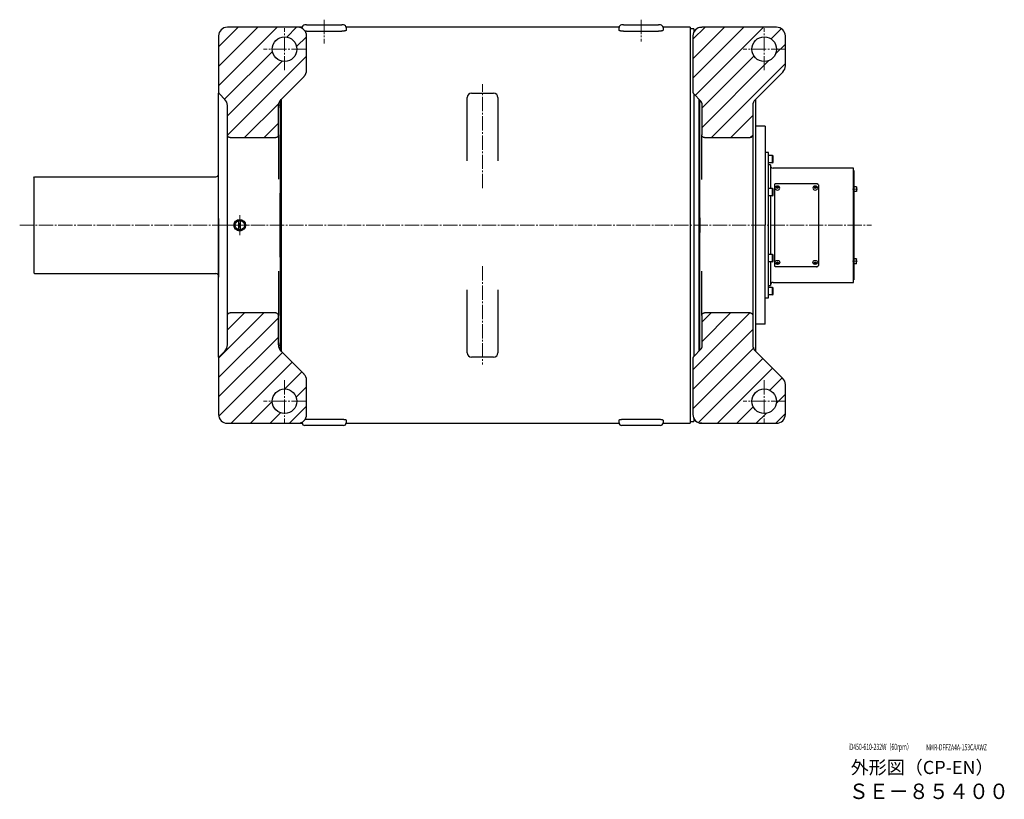
# Model space of a CAD drawing. Extents: x -21057 to -18980, y 90894 to 92174.
# Drawn here: x -19428 to -18980, y 90894 to 91249 of the extents above; entities that cross this region are included whole.
import ezdxf

# ---------------------------------------------------------------- set-up
doc = ezdxf.new("R2010")
doc.units = 0
doc.header["$MEASUREMENT"] = 0
doc.linetypes.add('CENTER', pattern=[17.5, 13, -1.5, 1.5, -1.5])
doc.linetypes.add('CENTER2', pattern=[28.575, 19.05, -3.175, 3.175, -3.175])
doc.layers.get('0').update_dxf_attribs({"linetype": 'CONTINUOUS', "lineweight": 30})
for name, color, linetype, lineweight in [('センター線', 7, 'CENTER', 15), ('中心線', 7, 'CENTER2', 15), ('実線', 7, 'CONTINUOUS', 30), ('文字', 7, 'CONTINUOUS', 15), ('細線', 7, 'CONTINUOUS', 15), ('ｷｬｯﾌﾟﾎﾞﾙﾄ', 7, 'CONTINUOUS', 30)]:
    doc.layers.add(name, color=color, linetype=linetype, lineweight=lineweight)
doc.styles.add('まこ', font='simplex.shx', dxfattribs={"bigfont": 'bigfont.shx'})

# ---------------------------------------------------------------- blocks, each defined once
blk = doc.blocks.new('SW_CENTERMARKSYMBOL_7')
at = {"color": 0, "linetype": 'Continuous', "lineweight": 0}
for p, q in [((0, 5), (0, 11.25)), ((-5, 0), (-11.25, 0)), ((0, 0), (-2.5, 0)), ((0, 0), (0, 2.5)), ((0, 0), (0, -2.5)), ((0, 0), (2.5, 0)), ((5, 0), (11.25, 0)), ((0, -5), (0, -11.25))]:
    blk.add_line(p, q, dxfattribs=at)

msp = doc.modelspace()

# ---------------------------------------------------------------- hatches: boundary and pattern name
at = {"layer": '細線', "ltscale": 0.1}
h = msp.add_hatch(dxfattribs=at)
h.set_pattern_fill('ANSI31', color=256, scale=50, style=0)
edge = h.paths.add_edge_path()
edge.add_arc((-19306.42, 91209.52), 4, 135, 180, ccw=False)
edge.add_line((-19309.24, 91212.34), (-19298.79, 91222.8))
edge.add_arc((-19301.62, 91225.63), 4, 315, 360)
edge.add_line((-19297.62, 91225.63), (-19297.62, 91241.17))
edge.add_arc((-19301.62, 91241.17), 4, 0, 89.9374)
edge.add_line((-19301.61, 91245.17), (-19309.22, 91245.17))
edge.add_line((-19309.22, 91245.17), (-19333.62, 91245.17))
edge.add_arc((-19333.62, 91241.17), 4, 90, 180)
edge.add_line((-19337.62, 91241.17), (-19337.62, 91215.67))
edge.add_arc((-19336.42, 91215.67), 1.2, 180, 225)
edge.add_line((-19337.26, 91214.82), (-19334.79, 91212.34))
edge.add_arc((-19337.62, 91209.52), 4, 0, 45, ccw=False)
edge.add_line((-19333.62, 91209.52), (-19333.62, 91196.27))
edge.add_spline(control_points=[(-19332.42, 91195.01), (-19332.58, 91195.01), (-19332.74, 91195.04), (-19332.96, 91195.14), (-19333.03, 91195.18), (-19333.16, 91195.28), (-19333.22, 91195.33), (-19333.33, 91195.45), (-19333.38, 91195.52), (-19333.46, 91195.65), (-19333.5, 91195.73), (-19333.56, 91195.87), (-19333.58, 91195.95), (-19333.61, 91196.11), (-19333.62, 91196.19), (-19333.62, 91196.27)], knot_values=[0.000028, 0.000028, 0.000028, 0.000028, 0.25, 0.25, 0.375, 0.375, 0.5, 0.5, 0.625, 0.625, 0.75, 0.75, 0.875, 0.875, 0.999893, 0.999893, 0.999893, 0.999893], degree=3, periodic=0)
edge.add_line((-19332.42, 91195.01), (-19311.62, 91195.01))
edge.add_spline(control_points=[(-19310.42, 91196.27), (-19310.42, 91196.19), (-19310.42, 91196.11), (-19310.45, 91195.95), (-19310.48, 91195.87), (-19310.54, 91195.72), (-19310.57, 91195.65), (-19310.66, 91195.52), (-19310.71, 91195.45), (-19310.81, 91195.33), (-19310.87, 91195.28), (-19311, 91195.18), (-19311.07, 91195.14), (-19311.22, 91195.08), (-19311.3, 91195.05), (-19311.46, 91195.01), (-19311.54, 91195.01), (-19311.62, 91195.01)], knot_values=[0.000024, 0.000024, 0.000024, 0.000024, 0.125, 0.125, 0.25, 0.25, 0.375, 0.375, 0.5, 0.5, 0.625, 0.625, 0.75, 0.75, 0.875, 0.875, 1, 1, 1, 1], degree=3, periodic=0)
edge.add_line((-19310.42, 91196.27), (-19310.42, 91209.52))
edge = h.paths.add_edge_path()
edge.add_line((-19298.79, 91087.54), (-19309.24, 91098))
edge.add_arc((-19306.42, 91100.83), 4, 180, 225, ccw=False)
edge.add_line((-19310.42, 91100.83), (-19310.42, 91114.07))
edge.add_spline(control_points=[(-19311.62, 91115.34), (-19311.54, 91115.34), (-19311.46, 91115.33), (-19311.3, 91115.3), (-19311.22, 91115.27), (-19311, 91115.17), (-19310.87, 91115.07), (-19310.65, 91114.84), (-19310.56, 91114.7), (-19310.48, 91114.47), (-19310.45, 91114.39), (-19310.42, 91114.24), (-19310.42, 91114.15), (-19310.42, 91114.07)], knot_values=[0, 0, 0, 0, 0.125, 0.125, 0.25, 0.25, 0.5, 0.5, 0.75, 0.75, 0.875, 0.875, 0.999943, 0.999943, 0.999943, 0.999943], degree=3, periodic=0)
edge.add_line((-19311.62, 91115.34), (-19332.42, 91115.34))
edge.add_spline(control_points=[(-19332.42, 91115.34), (-19332.5, 91115.34), (-19332.58, 91115.33), (-19332.73, 91115.3), (-19332.81, 91115.27), (-19332.96, 91115.2), (-19333.03, 91115.16), (-19333.16, 91115.07), (-19333.22, 91115.01), (-19333.33, 91114.9), (-19333.38, 91114.83), (-19333.46, 91114.69), (-19333.5, 91114.62), (-19333.58, 91114.4), (-19333.62, 91114.24), (-19333.62, 91114.07)], knot_values=[0, 0, 0, 0, 0.125, 0.125, 0.25, 0.25, 0.375, 0.375, 0.5, 0.5, 0.625, 0.625, 0.75, 0.75, 1, 1, 1, 1], degree=3, periodic=0)
edge.add_line((-19333.62, 91114.07), (-19333.62, 91100.83))
edge.add_arc((-19337.62, 91100.83), 4, -45, 0, ccw=False)
edge.add_line((-19334.79, 91098), (-19337.26, 91095.52))
edge.add_arc((-19336.42, 91094.68), 1.2, 135, 180)
edge.add_line((-19337.62, 91094.68), (-19337.62, 91069.17))
edge.add_arc((-19333.62, 91069.17), 4, 180, 270)
edge.add_line((-19333.62, 91065.17), (-19309.22, 91065.17))
edge.add_line((-19309.22, 91065.17), (-19301.61, 91065.17))
edge.add_arc((-19301.62, 91069.17), 4, 270.0626, 360)
edge.add_line((-19297.62, 91069.17), (-19297.62, 91084.72))
edge.add_arc((-19301.62, 91084.72), 4, 360, 405)
h.paths.add_polyline_path([(-19313.22, 91235.17, -1), (-19302.02, 91235.17, -1)], flags=16)
h.paths.add_polyline_path([(-19313.22, 91075.17, -1), (-19302.02, 91075.17, -1)], flags=16)
h = msp.add_hatch(dxfattribs=at)
h.set_pattern_fill('ANSI31', color=256, scale=50, style=0)
edge = h.paths.add_edge_path()
edge.add_line((-19093.64, 91212.34), (-19081.19, 91224.8))
edge.add_arc((-19084.02, 91227.63), 4, 315, 360)
edge.add_line((-19080.02, 91227.63), (-19080.02, 91241.17))
edge.add_arc((-19084.02, 91241.17), 4, 0, 90)
edge.add_line((-19084.02, 91245.17), (-19118.02, 91245.17))
edge.add_arc((-19118.02, 91241.17), 4, 90, 180)
edge.add_line((-19122.02, 91241.17), (-19122.02, 91215.67))
edge.add_arc((-19120.82, 91215.67), 1.2, 180, 224.9999)
edge.add_line((-19121.66, 91214.82), (-19118.37, 91211.52))
edge.add_arc((-19119.22, 91210.68), 1.2, 0, 45, ccw=False)
edge.add_line((-19118.02, 91210.68), (-19118.02, 91196.27))
edge.add_spline(control_points=[(-19116.82, 91195.01), (-19116.9, 91195.01), (-19116.98, 91195.01), (-19117.13, 91195.05), (-19117.21, 91195.08), (-19117.36, 91195.14), (-19117.43, 91195.18), (-19117.56, 91195.28), (-19117.62, 91195.33), (-19117.73, 91195.45), (-19117.78, 91195.52), (-19117.86, 91195.65), (-19117.9, 91195.72), (-19117.96, 91195.87), (-19117.98, 91195.95), (-19118.01, 91196.11), (-19118.02, 91196.19), (-19118.02, 91196.27)], knot_values=[0, 0, 0, 0, 0.125, 0.125, 0.25, 0.25, 0.375, 0.375, 0.5, 0.5, 0.625, 0.625, 0.75, 0.75, 0.875, 0.875, 0.99993, 0.99993, 0.99993, 0.99993], degree=3, periodic=0)
edge.add_line((-19116.82, 91195.01), (-19096.02, 91195.01))
edge.add_spline(control_points=[(-19094.82, 91196.27), (-19094.82, 91196.11), (-19094.85, 91195.95), (-19094.94, 91195.72), (-19094.97, 91195.65), (-19095.06, 91195.51), (-19095.11, 91195.45), (-19095.22, 91195.33), (-19095.28, 91195.28), (-19095.41, 91195.18), (-19095.48, 91195.14), (-19095.62, 91195.08), (-19095.7, 91195.05), (-19095.86, 91195.01), (-19095.94, 91195.01), (-19096.02, 91195.01)], knot_values=[0, 0, 0, 0, 0.25, 0.25, 0.375, 0.375, 0.5, 0.5, 0.625, 0.625, 0.75, 0.75, 0.875, 0.875, 0.99998, 0.99998, 0.99998, 0.99998], degree=3, periodic=0)
edge.add_line((-19094.82, 91196.27), (-19094.82, 91209.52))
edge.add_arc((-19090.82, 91209.52), 4, 135, 180, ccw=False)
edge = h.paths.add_edge_path()
edge.add_line((-19081.19, 91085.54), (-19093.64, 91098))
edge.add_arc((-19090.82, 91100.83), 4, 180, 225, ccw=False)
edge.add_line((-19094.82, 91100.83), (-19094.82, 91114.07))
edge.add_spline(control_points=[(-19096.02, 91115.34), (-19095.86, 91115.34), (-19095.69, 91115.3), (-19095.47, 91115.2), (-19095.4, 91115.16), (-19095.27, 91115.07), (-19095.21, 91115.01), (-19095.11, 91114.89), (-19095.06, 91114.83), (-19094.97, 91114.69), (-19094.93, 91114.62), (-19094.88, 91114.47), (-19094.85, 91114.39), (-19094.82, 91114.23), (-19094.82, 91114.15), (-19094.82, 91114.07)], knot_values=[0.000011, 0.000011, 0.000011, 0.000011, 0.25, 0.25, 0.375, 0.375, 0.5, 0.5, 0.625, 0.625, 0.75, 0.75, 0.875, 0.875, 0.999972, 0.999972, 0.999972, 0.999972], degree=3, periodic=0)
edge.add_line((-19096.02, 91115.34), (-19116.82, 91115.34))
edge.add_spline(control_points=[(-19116.82, 91115.34), (-19116.9, 91115.34), (-19116.98, 91115.33), (-19117.13, 91115.3), (-19117.21, 91115.27), (-19117.36, 91115.2), (-19117.43, 91115.16), (-19117.56, 91115.07), (-19117.62, 91115.01), (-19117.73, 91114.89), (-19117.78, 91114.83), (-19117.86, 91114.69), (-19117.9, 91114.62), (-19117.96, 91114.47), (-19117.98, 91114.39), (-19118.01, 91114.23), (-19118.02, 91114.15), (-19118.02, 91114.07)], knot_values=[0, 0, 0, 0, 0.125, 0.125, 0.25, 0.25, 0.375, 0.375, 0.5, 0.5, 0.625, 0.625, 0.75, 0.75, 0.875, 0.875, 1, 1, 1, 1], degree=3, periodic=0)
edge.add_line((-19118.02, 91114.07), (-19118.02, 91099.67))
edge.add_arc((-19119.22, 91099.67), 1.2, -45, 0, ccw=False)
edge.add_line((-19118.37, 91098.82), (-19121.66, 91095.52))
edge.add_arc((-19120.82, 91094.68), 1.2, 135.0001, 180)
edge.add_line((-19122.02, 91094.68), (-19122.02, 91069.17))
edge.add_arc((-19118.02, 91069.17), 4, 180, 270)
edge.add_line((-19118.02, 91065.17), (-19084.02, 91065.17))
edge.add_arc((-19084.02, 91069.17), 4, 270, 360)
edge.add_line((-19080.02, 91069.17), (-19080.02, 91082.72))
edge.add_arc((-19084.02, 91082.72), 4, 0, 45)
h.paths.add_polyline_path([(-19095.22, 91235.17, -1), (-19084.02, 91235.17, -1)], flags=16)
h.paths.add_polyline_path([(-19095.22, 91075.17, -1), (-19084.02, 91075.17, -1)], flags=16)

# ---------------------------------------------------------------- linework, layer by layer
at = {"layer": 'センター線', "ltscale": 0.5}
for p, q in [((-19289.62, 91248.57), (-19289.62, 91237.7)), ((-19145.62, 91248.57), (-19145.62, 91238.66)), ((-19307.62, 91225.57), (-19307.62, 91244.77)), ((-19089.62, 91225.57), (-19089.62, 91244.77)), ((-19298.02, 91235.17), (-19317.22, 91235.17)), ((-19080.02, 91235.17), (-19099.22, 91235.17)), ((-19217.62, 91171.97), (-19217.62, 91219.2)), ((-19428.01, 91155.17), (-19040.86, 91155.17)), ((-19217.62, 91136.51), (-19217.62, 91091.91)), ((-19307.62, 91084.77), (-19307.62, 91065.57)), ((-19089.62, 91084.77), (-19089.62, 91065.57)), ((-19298.02, 91075.17), (-19317.22, 91075.17)), ((-19080.02, 91075.17), (-19099.22, 91075.17))]:
    msp.add_line(p, q, dxfattribs=at)
at = {"layer": '中心線', "ltscale": 25}
for p, q in [((-19047.22, 91171.58), (-19049.44, 91171.58)), ((-19047.22, 91138.77), (-19049.44, 91138.77))]:
    msp.add_line(p, q, dxfattribs=at)
at = {"layer": '実線', "linetype": 'Continuous', "lineweight": 30}
for p, q in [((-19301.62, 91245.17), (-19333.62, 91245.17)), ((-19084.02, 91245.17), (-19118.02, 91245.17)), ((-19337.62, 91241.17), (-19337.62, 91215.67)), ((-19297.62, 91225.63), (-19297.62, 91241.17)), ((-19122.02, 91241.17), (-19122.02, 91215.67)), ((-19080.02, 91227.63), (-19080.02, 91241.17)), ((-19298.79, 91222.8), (-19309.24, 91212.34)), ((-19081.19, 91224.8), (-19093.64, 91212.34)), ((-19337.62, 91095.17), (-19337.62, 91215.17)), ((-19337.51, 91215.17), (-19337.62, 91215.17)), ((-19334.79, 91212.34), (-19337.26, 91214.82)), ((-19309.62, 91211.92), (-19309.62, 91209.93)), ((-19118.37, 91211.52), (-19121.66, 91214.82)), ((-19119.22, 91169.65), (-19119.22, 91212.37)), ((-19119.02, 91212.17), (-19119.02, 91169.7)), ((-19093.62, 91212.37), (-19093.62, 91097.97)), ((-19333.62, 91196.27), (-19333.62, 91209.52)), ((-19310.42, 91196.27), (-19310.42, 91209.52)), ((-19309.62, 91208.57), (-19309.62, 91169.73)), ((-19118.02, 91210.68), (-19118.02, 91196.27)), ((-19094.82, 91209.52), (-19094.82, 91196.27)), ((-19333.62, 91193.17), (-19333.62, 91196.27)), ((-19332.42, 91195.01), (-19311.62, 91195.01)), ((-19310.42, 91196.27), (-19310.42, 91193.17)), ((-19118.02, 91193.17), (-19118.02, 91196.27)), ((-19116.82, 91195.01), (-19096.02, 91195.01)), ((-19094.82, 91196.27), (-19094.82, 91193.17)), ((-19333.62, 91117.17), (-19333.62, 91193.17)), ((-19310.42, 91193.17), (-19310.42, 91176.05)), ((-19118.02, 91176.05), (-19118.02, 91193.17)), ((-19094.82, 91193.17), (-19094.82, 91117.17)), ((-19310.42, 91176.05), (-19310.42, 91176.04)), ((-19118.02, 91176.01), (-19118.02, 91176.05)), ((-19327.62, 91153.07), (-19327.62, 91157.28)), ((-19309.62, 91140.62), (-19309.62, 91101.77)), ((-19119.22, 91097.97), (-19119.22, 91140.7)), ((-19119.02, 91140.64), (-19119.02, 91098.17)), ((-19310.42, 91134.33), (-19310.42, 91134.3)), ((-19310.42, 91134.3), (-19310.42, 91117.17)), ((-19118.02, 91134.3), (-19118.02, 91134.33)), ((-19118.02, 91117.17), (-19118.02, 91134.3)), ((-19333.62, 91114.07), (-19333.62, 91117.17)), ((-19333.62, 91100.83), (-19333.62, 91114.07)), ((-19311.62, 91115.34), (-19332.42, 91115.34)), ((-19310.42, 91117.17), (-19310.42, 91114.07)), ((-19310.42, 91100.83), (-19310.42, 91114.07)), ((-19118.02, 91114.07), (-19118.02, 91117.17)), ((-19118.02, 91114.07), (-19118.02, 91099.67)), ((-19096.02, 91115.34), (-19116.82, 91115.34)), ((-19094.82, 91117.17), (-19094.82, 91114.07)), ((-19094.82, 91114.07), (-19094.82, 91100.83)), ((-19309.62, 91100.41), (-19309.62, 91098.43)), ((-19337.26, 91095.52), (-19334.79, 91098)), ((-19309.24, 91098), (-19298.79, 91087.54)), ((-19121.66, 91095.52), (-19118.37, 91098.82)), ((-19093.64, 91098), (-19081.19, 91085.54)), ((-19337.62, 91095.17), (-19337.51, 91095.17)), ((-19337.62, 91094.68), (-19337.62, 91069.17)), ((-19122.02, 91094.68), (-19122.02, 91069.17)), ((-19297.62, 91069.17), (-19297.62, 91084.72)), ((-19080.02, 91069.17), (-19080.02, 91082.72)), ((-19333.62, 91065.17), (-19301.62, 91065.17)), ((-19118.02, 91065.17), (-19084.02, 91065.17))]:
    msp.add_line(p, q, dxfattribs=at)
at = {"layer": '実線', "ltscale": 0.1}
for p, q in [((-19299.62, 91245.17), (-19309.22, 91245.17)), ((-19299.62, 91244.64), (-19299.62, 91244.97)), ((-19297.62, 91246.17), (-19298.42, 91246.17)), ((-19297.62, 91246.17), (-19281.62, 91246.17)), ((-19297.62, 91243.35), (-19281.62, 91243.35)), ((-19280.82, 91246.17), (-19281.62, 91246.17)), ((-19155.62, 91245.17), (-19279.62, 91245.17)), ((-19279.62, 91244.98), (-19279.62, 91245.17)), ((-19279.62, 91244.97), (-19279.62, 91243.74)), ((-19155.62, 91243.74), (-19155.62, 91244.97)), ((-19153.62, 91246.17), (-19154.42, 91246.17)), ((-19153.62, 91246.17), (-19137.62, 91246.17)), ((-19153.62, 91243.35), (-19137.62, 91243.35)), ((-19136.82, 91246.17), (-19137.62, 91246.17)), ((-19123.22, 91245.17), (-19135.62, 91245.17)), ((-19135.62, 91244.98), (-19135.62, 91245.17)), ((-19135.62, 91244.97), (-19135.62, 91243.74)), ((-19123.22, 91245.17), (-19123.22, 91065.17)), ((-19121.62, 91244.37), (-19123.22, 91244.37)), ((-19121.62, 91244.37), (-19121.62, 91242.92)), ((-19309.22, 91212.37), (-19309.22, 91097.97)), ((-19224.62, 91184.5), (-19224.62, 91213.17)), ((-19222.62, 91215.17), (-19212.62, 91215.17)), ((-19210.62, 91213.17), (-19210.62, 91184.5)), ((-19121.62, 91214.77), (-19121.62, 91095.57)), ((-19089.22, 91200.17), (-19093.62, 91200.17)), ((-19089.22, 91200.17), (-19089.22, 91155.17)), ((-19089.22, 91110.17), (-19089.22, 91155.17)), ((-19224.62, 91097.17), (-19224.62, 91125.84)), ((-19210.62, 91125.84), (-19210.62, 91097.17)), ((-19089.22, 91110.17), (-19093.62, 91110.17)), ((-19212.62, 91095.17), (-19222.62, 91095.17)), ((-19309.22, 91065.17), (-19299.62, 91065.17)), ((-19299.62, 91065.37), (-19299.62, 91065.71)), ((-19299.62, 91065.17), (-19299.62, 91065.37)), ((-19297.62, 91064.17), (-19298.42, 91064.17)), ((-19297.62, 91066.99), (-19281.62, 91066.99)), ((-19281.62, 91064.17), (-19297.62, 91064.17)), ((-19280.82, 91064.17), (-19281.62, 91064.17)), ((-19279.62, 91066.61), (-19279.62, 91065.37)), ((-19279.62, 91065.37), (-19279.62, 91065.17)), ((-19279.62, 91065.17), (-19155.62, 91065.17)), ((-19155.62, 91065.37), (-19155.62, 91066.61)), ((-19155.62, 91065.17), (-19155.62, 91065.37)), ((-19153.62, 91064.17), (-19154.42, 91064.17)), ((-19153.62, 91066.99), (-19137.62, 91066.99)), ((-19137.62, 91064.17), (-19153.62, 91064.17)), ((-19136.82, 91064.17), (-19137.62, 91064.17)), ((-19135.62, 91066.61), (-19135.62, 91065.37)), ((-19135.62, 91065.37), (-19135.62, 91065.17)), ((-19135.62, 91065.17), (-19123.22, 91065.17)), ((-19123.22, 91065.97), (-19121.62, 91065.97)), ((-19121.62, 91067.43), (-19121.62, 91065.97))]:
    msp.add_line(p, q, dxfattribs=at)
at = {"layer": '実線'}
for p, q in [((-19087.62, 91188.17), (-19089.22, 91188.17)), ((-19087.62, 91122.17), (-19087.62, 91188.17)), ((-19086.82, 91182.57), (-19087.62, 91182.57)), ((-19086.82, 91182.57), (-19086.82, 91171.87)), ((-19049.02, 91181.17), (-19085.62, 91181.17)), ((-19049.02, 91129.17), (-19049.02, 91181.17)), ((-19085.02, 91173.45), (-19085.02, 91136.89)), ((-19065.82, 91174.02), (-19084.22, 91174.02)), ((-19065.02, 91173.45), (-19065.02, 91136.89)), ((-19086.82, 91168.47), (-19086.82, 91155.17)), ((-19086.82, 91155.17), (-19086.82, 91141.87)), ((-19086.82, 91138.47), (-19086.82, 91127.77)), ((-19065.82, 91136.33), (-19084.22, 91136.33)), ((-19087.62, 91127.77), (-19086.82, 91127.77)), ((-19085.62, 91129.17), (-19049.02, 91129.17)), ((-19089.22, 91122.17), (-19087.62, 91122.17))]:
    msp.add_line(p, q, dxfattribs=at)
at = {"layer": '実線', "linetype": 'Continuous'}
for p, q in [((-19421.62, 91176.77), (-19421.22, 91177.17)), ((-19421.62, 91176.77), (-19421.62, 91133.57)), ((-19421.22, 91177.17), (-19338.82, 91177.17)), ((-19337.62, 91158.26), (-19337.62, 91178.77)), ((-19337.62, 91158.26), (-19337.62, 91131.57)), ((-19421.62, 91133.57), (-19421.22, 91133.17)), ((-19421.22, 91133.17), (-19338.82, 91133.17))]:
    msp.add_line(p, q, dxfattribs=at)
at = {"layer": '実線', "ltscale": 0.5}
for p, q in [((-19049.02, 91179.97), (-19048.82, 91179.97)), ((-19048.82, 91179.97), (-19048.82, 91130.37)), ((-19084.13, 91172.61), (-19083.62, 91172.79)), ((-19084.13, 91172.61), (-19084.13, 91172.26)), ((-19083.62, 91172.54), (-19084.13, 91172.36)), ((-19084.13, 91172.26), (-19083.62, 91172.08)), ((-19083.62, 91172.79), (-19083.11, 91172.61)), ((-19083.62, 91172.79), (-19083.62, 91172.54)), ((-19083.62, 91172.54), (-19083.11, 91172.36)), ((-19083.11, 91172.26), (-19083.62, 91172.08)), ((-19083.11, 91172.61), (-19083.11, 91172.26)), ((-19066.93, 91172.61), (-19066.42, 91172.79)), ((-19066.93, 91172.61), (-19066.93, 91172.26)), ((-19066.42, 91172.54), (-19066.93, 91172.36)), ((-19066.93, 91172.26), (-19066.42, 91172.08)), ((-19066.42, 91172.79), (-19065.91, 91172.61)), ((-19066.42, 91172.79), (-19066.42, 91172.54)), ((-19066.42, 91172.54), (-19065.91, 91172.36)), ((-19065.91, 91172.26), (-19066.42, 91172.08)), ((-19065.91, 91172.61), (-19065.91, 91172.26)), ((-19084.13, 91138.09), (-19083.62, 91138.27)), ((-19084.13, 91137.73), (-19084.13, 91138.09)), ((-19083.62, 91137.81), (-19084.13, 91137.99)), ((-19084.13, 91137.73), (-19083.62, 91137.56)), ((-19083.11, 91138.09), (-19083.62, 91138.27)), ((-19083.62, 91137.81), (-19083.11, 91137.99)), ((-19083.62, 91137.56), (-19083.62, 91137.81)), ((-19083.62, 91137.56), (-19083.11, 91137.73)), ((-19083.11, 91137.73), (-19083.11, 91138.09)), ((-19066.93, 91138.09), (-19066.42, 91138.27)), ((-19066.93, 91137.73), (-19066.93, 91138.09)), ((-19066.42, 91137.81), (-19066.93, 91137.99)), ((-19066.93, 91137.73), (-19066.42, 91137.56)), ((-19065.91, 91138.09), (-19066.42, 91138.27)), ((-19066.42, 91137.81), (-19065.91, 91137.99)), ((-19066.42, 91137.56), (-19066.42, 91137.81)), ((-19066.42, 91137.56), (-19065.91, 91137.73)), ((-19065.91, 91137.73), (-19065.91, 91138.09)), ((-19049.02, 91130.37), (-19048.82, 91130.37))]:
    msp.add_line(p, q, dxfattribs=at)
at = {"layer": '実線', "linetype": 'Continuous', "ltscale": 20}
for p, q in [((-19047.74, 91172.68), (-19048.82, 91172.68)), ((-19048.82, 91172.68), (-19048.82, 91170.48)), ((-19047.74, 91172.68), (-19047.62, 91172.56)), ((-19047.74, 91172.68), (-19047.74, 91170.48)), ((-19047.62, 91172.56), (-19047.62, 91170.6)), ((-19047.74, 91170.48), (-19048.82, 91170.48)), ((-19047.74, 91170.48), (-19047.62, 91170.6)), ((-19047.74, 91139.87), (-19048.82, 91139.87)), ((-19048.82, 91137.67), (-19048.82, 91139.87)), ((-19047.74, 91137.67), (-19048.82, 91137.67)), ((-19047.74, 91139.87), (-19047.62, 91139.75)), ((-19047.74, 91137.67), (-19047.74, 91139.87)), ((-19047.74, 91137.67), (-19047.62, 91137.79)), ((-19047.62, 91137.79), (-19047.62, 91139.75))]:
    msp.add_line(p, q, dxfattribs=at)
at = {"layer": '実線', "linetype": 'Continuous', "lineweight": 30}
for centre, radius in [((-19307.62, 91235.17), 5.6), ((-19089.62, 91235.17), 5.6), ((-19328.02, 91155.17), 2.63), ((-19328.02, 91155.17), 2.49), ((-19328.02, 91155.17), 2.14), ((-19307.62, 91075.17), 5.6), ((-19089.62, 91075.17), 5.6)]:
    msp.add_circle(centre, radius, dxfattribs=at)
for centre, radius, start, end in [((-19333.62, 91241.17), 4, 90, 180), ((-19301.62, 91241.17), 4, 0, 90), ((-19118.02, 91241.17), 4, 90, 180), ((-19084.02, 91241.17), 4, 0, 90), ((-19301.62, 91225.63), 4, 315, 0), ((-19084.02, 91227.63), 4, 315, 0), ((-19336.42, 91215.67), 1.2, 180, 225), ((-19337.62, 91209.52), 4, 0, 45), ((-19306.42, 91209.52), 4, 135, 180), ((-19120.82, 91215.67), 1.2, 180, 225), ((-19090.82, 91209.52), 4, 135, 180), ((-19119.22, 91210.68), 1.2, 0, 45), ((-19337.62, 91100.83), 4, 315, 0), ((-19306.42, 91100.83), 4, 180, 225), ((-19090.82, 91100.83), 4, 180, 225), ((-19336.42, 91094.68), 1.2, 135, 180), ((-19120.82, 91094.68), 1.2, 135, 180), ((-19119.22, 91099.67), 1.2, 315, 0), ((-19301.62, 91084.72), 4, 0, 45), ((-19084.02, 91082.72), 4, 0, 45), ((-19333.62, 91069.17), 4, 180, 270), ((-19301.62, 91069.17), 4, 270, 0), ((-19118.02, 91069.17), 4, 180, 270), ((-19084.02, 91069.17), 4, 270, 0)]:
    msp.add_arc(centre, radius, start, end, dxfattribs=at)
at = {"layer": '実線', "ltscale": 0.1}
for centre, radius, start, end in [((-19298.42, 91244.97), 1.2, 90, 180), ((-19280.82, 91244.97), 1.2, 0, 90), ((-19154.42, 91244.97), 1.2, 90, 180), ((-19136.82, 91244.97), 1.2, 0, 90), ((-19222.62, 91213.17), 2, 90, 180), ((-19212.62, 91213.17), 2, 0, 90), ((-19222.62, 91097.17), 2, 180, 270), ((-19212.62, 91097.17), 2, 270, 0), ((-19298.42, 91065.37), 1.2, 180, 270), ((-19280.82, 91065.37), 1.2, 270, 0), ((-19154.42, 91065.37), 1.2, 180, 270), ((-19136.82, 91065.37), 1.2, 270, 0)]:
    msp.add_arc(centre, radius, start, end, dxfattribs=at)
at = {"layer": '実線'}
for centre, start, end in [((-19085.62, 91182.37), 180, 270), ((-19085.62, 91127.97), 90, 180)]:
    msp.add_arc(centre, 1.2, start, end, dxfattribs=at)
at = {"layer": '実線', "linetype": 'Continuous'}
for centre, start, end in [((-19338.82, 91178.37), 270, 0), ((-19338.82, 91131.97), 0, 90)]:
    msp.add_arc(centre, 1.2, start, end, dxfattribs=at)
at = {"layer": '実線', "ltscale": 0.5, "extrusion": (0, 0, -1)}
for centre, major_axis, ratio in [((-19083.62, 91172.08), (1.1, 0), 0.823918), ((-19083.62, 91172.43), (0.56, 0), 0.767348), ((-19066.42, 91172.08), (1.1, 0), 0.823918), ((-19066.42, 91172.43), (0.56, 0), 0.767348)]:
    msp.add_ellipse(centre, major_axis=major_axis, ratio=ratio, dxfattribs=at)
at = {"layer": '実線', "ltscale": 0.5}
for centre, major_axis, ratio in [((-19083.62, 91138.27), (1.1, 0), 0.823918), ((-19083.62, 91137.91), (0.56, 0), 0.767348), ((-19066.42, 91138.27), (1.1, 0), 0.823918), ((-19066.42, 91137.91), (0.56, 0), 0.767348)]:
    msp.add_ellipse(centre, major_axis=major_axis, ratio=ratio, dxfattribs=at)
at = {"layer": '実線', "ltscale": 0.1}
for points, knots in [([(-19297.62, 91243.35), (-19297.75, 91243.35), (-19297.88, 91243.36), (-19298.1, 91243.37), (-19298.19, 91243.37), (-19298.28, 91243.38)], [0, 0, 0, 0, 0.125, 0.125, 0.2132126, 0.2132126, 0.2132126, 0.2132126]), ([(-19279.62, 91243.74), (-19279.62, 91243.72), (-19279.63, 91243.68), (-19279.71, 91243.62), (-19279.82, 91243.58), (-19279.93, 91243.54), (-19280.06, 91243.5), (-19280.22, 91243.47), (-19280.39, 91243.44), (-19280.61, 91243.41), (-19280.88, 91243.38), (-19281.17, 91243.36), (-19281.41, 91243.36), (-19281.55, 91243.35), (-19281.62, 91243.35)], [0, 0, 0, 0, 0.109694, 0.219388, 0.292506, 0.365858, 0.43897, 0.51166, 0.584586, 0.657269, 0.764499, 0.87172, 0.93586, 1, 1, 1, 1]), ([(-19153.62, 91243.35), (-19153.75, 91243.35), (-19153.88, 91243.36), (-19154.14, 91243.37), (-19154.27, 91243.38), (-19154.51, 91243.4), (-19154.62, 91243.41), (-19154.84, 91243.44), (-19154.94, 91243.45), (-19155.13, 91243.49), (-19155.21, 91243.51), (-19155.36, 91243.55), (-19155.42, 91243.58), (-19155.51, 91243.62), (-19155.55, 91243.64), (-19155.6, 91243.69), (-19155.62, 91243.72), (-19155.62, 91243.74)], [0, 0, 0, 0, 0.125, 0.125, 0.25, 0.25, 0.375, 0.375, 0.5, 0.5, 0.625, 0.625, 0.75, 0.75, 0.875, 0.875, 1, 1, 1, 1]), ([(-19135.62, 91243.74), (-19135.62, 91243.72), (-19135.63, 91243.69), (-19135.67, 91243.66), (-19135.68, 91243.64), (-19135.72, 91243.62), (-19135.74, 91243.61), (-19135.82, 91243.58), (-19135.88, 91243.55), (-19136.02, 91243.51), (-19136.1, 91243.49), (-19136.29, 91243.45), (-19136.39, 91243.44), (-19136.55, 91243.42), (-19136.61, 91243.41), (-19136.72, 91243.4), (-19136.78, 91243.39), (-19136.96, 91243.38), (-19137.09, 91243.37), (-19137.35, 91243.36), (-19137.48, 91243.35), (-19137.62, 91243.35)], [0, 0, 0, 0, 0.125, 0.125, 0.1875, 0.1875, 0.25, 0.25, 0.375, 0.375, 0.5, 0.5, 0.625, 0.625, 0.6875, 0.6875, 0.75, 0.75, 0.875, 0.875, 1, 1, 1, 1]), ([(-19298.28, 91066.97), (-19298.19, 91066.97), (-19298.1, 91066.98), (-19297.88, 91066.99), (-19297.75, 91066.99), (-19297.62, 91066.99)], [0.7876205, 0.7876205, 0.7876205, 0.7876205, 0.875, 0.875, 1, 1, 1, 1]), ([(-19281.62, 91066.99), (-19281.51, 91066.99), (-19281.28, 91066.99), (-19280.96, 91066.97), (-19280.66, 91066.94), (-19280.38, 91066.91), (-19280.13, 91066.86), (-19279.93, 91066.81), (-19279.77, 91066.75), (-19279.67, 91066.7), (-19279.62, 91066.65), (-19279.62, 91066.62), (-19279.62, 91066.61)], [0, 0, 0, 0, 0.104866, 0.209738, 0.314559, 0.419389, 0.525202, 0.631024, 0.73883, 0.846638, 0.92332, 1, 1, 1, 1]), ([(-19155.62, 91066.61), (-19155.62, 91066.63), (-19155.6, 91066.65), (-19155.57, 91066.69), (-19155.55, 91066.7), (-19155.51, 91066.72), (-19155.49, 91066.74), (-19155.42, 91066.77), (-19155.36, 91066.79), (-19155.21, 91066.83), (-19155.13, 91066.85), (-19154.95, 91066.89), (-19154.84, 91066.91), (-19154.68, 91066.93), (-19154.62, 91066.94), (-19154.51, 91066.95), (-19154.45, 91066.95), (-19154.27, 91066.97), (-19154.14, 91066.98), (-19153.88, 91066.99), (-19153.75, 91066.99), (-19153.62, 91066.99)], [0, 0, 0, 0, 0.125, 0.125, 0.1875, 0.1875, 0.25, 0.25, 0.375, 0.375, 0.5, 0.5, 0.625, 0.625, 0.6875, 0.6875, 0.75, 0.75, 0.875, 0.875, 1, 1, 1, 1]), ([(-19137.62, 91066.99), (-19137.48, 91066.99), (-19137.35, 91066.99), (-19137.09, 91066.98), (-19136.97, 91066.97), (-19136.72, 91066.95), (-19136.61, 91066.94), (-19136.39, 91066.91), (-19136.29, 91066.89), (-19136.1, 91066.85), (-19136.02, 91066.83), (-19135.88, 91066.79), (-19135.82, 91066.77), (-19135.72, 91066.72), (-19135.68, 91066.7), (-19135.63, 91066.65), (-19135.62, 91066.63), (-19135.62, 91066.61)], [0, 0, 0, 0, 0.125, 0.125, 0.25, 0.25, 0.375, 0.375, 0.5, 0.5, 0.625, 0.625, 0.75, 0.75, 0.875, 0.875, 1, 1, 1, 1])]:
    msp.add_open_spline(points, degree=3, knots=knots, dxfattribs=at)
at = {"layer": '実線', "linetype": 'Continuous', "lineweight": 30}
for points, knots in [([(-19118.82, 91245.17), (-19118.83, 91245.17), (-19118.85, 91245.17), (-19118.88, 91245.16), (-19118.92, 91245.13), (-19118.96, 91245.09), (-19118.98, 91245.06), (-19118.99, 91245.05)], [0, 0, 0, 0, 0.185525, 0.395013, 0.628698, 0.886822, 1, 1, 1, 1]), ([(-19118.82, 91245.17), (-19118.71, 91245.17), (-19118.49, 91245.17), (-19118.22, 91245.17), (-19118.07, 91245.17), (-19118.02, 91245.17)], [0, 0, 0, 0, 0.394277, 0.788559, 1, 1, 1, 1]), ([(-19332.42, 91195.01), (-19332.58, 91195.01), (-19332.74, 91195.04), (-19332.96, 91195.14), (-19333.03, 91195.18), (-19333.16, 91195.28), (-19333.22, 91195.33), (-19333.33, 91195.45), (-19333.38, 91195.52), (-19333.46, 91195.65), (-19333.5, 91195.73), (-19333.56, 91195.87), (-19333.58, 91195.95), (-19333.61, 91196.11), (-19333.62, 91196.19), (-19333.62, 91196.27)], [0, 0, 0, 0, 0.25, 0.25, 0.375, 0.375, 0.5, 0.5, 0.625, 0.625, 0.75, 0.75, 0.875, 0.875, 1, 1, 1, 1]), ([(-19310.42, 91196.27), (-19310.42, 91196.19), (-19310.42, 91196.11), (-19310.45, 91195.95), (-19310.48, 91195.87), (-19310.54, 91195.72), (-19310.57, 91195.65), (-19310.66, 91195.52), (-19310.71, 91195.45), (-19310.81, 91195.33), (-19310.87, 91195.28), (-19311, 91195.18), (-19311.07, 91195.14), (-19311.22, 91195.08), (-19311.3, 91195.05), (-19311.46, 91195.01), (-19311.54, 91195.01), (-19311.62, 91195.01)], [0, 0, 0, 0, 0.125, 0.125, 0.25, 0.25, 0.375, 0.375, 0.5, 0.5, 0.625, 0.625, 0.75, 0.75, 0.875, 0.875, 1, 1, 1, 1]), ([(-19116.82, 91195.01), (-19116.9, 91195.01), (-19116.98, 91195.01), (-19117.13, 91195.05), (-19117.21, 91195.08), (-19117.36, 91195.14), (-19117.43, 91195.18), (-19117.56, 91195.28), (-19117.62, 91195.33), (-19117.73, 91195.45), (-19117.78, 91195.52), (-19117.86, 91195.65), (-19117.9, 91195.72), (-19117.96, 91195.87), (-19117.98, 91195.95), (-19118.01, 91196.11), (-19118.02, 91196.19), (-19118.02, 91196.27)], [0, 0, 0, 0, 0.125, 0.125, 0.25, 0.25, 0.375, 0.375, 0.5, 0.5, 0.625, 0.625, 0.75, 0.75, 0.875, 0.875, 1, 1, 1, 1]), ([(-19094.82, 91196.27), (-19094.82, 91196.11), (-19094.85, 91195.95), (-19094.94, 91195.72), (-19094.97, 91195.65), (-19095.06, 91195.51), (-19095.11, 91195.45), (-19095.22, 91195.33), (-19095.28, 91195.28), (-19095.41, 91195.18), (-19095.48, 91195.14), (-19095.62, 91195.08), (-19095.7, 91195.05), (-19095.86, 91195.01), (-19095.94, 91195.01), (-19096.02, 91195.01)], [0, 0, 0, 0, 0.25, 0.25, 0.375, 0.375, 0.5, 0.5, 0.625, 0.625, 0.75, 0.75, 0.875, 0.875, 1, 1, 1, 1]), ([(-19309.62, 91140.62), (-19309.62, 91141.82), (-19309.62, 91143.03), (-19309.62, 91145.45), (-19309.62, 91146.67), (-19309.62, 91149.1), (-19309.62, 91150.31), (-19309.62, 91152.74), (-19309.62, 91153.95), (-19309.62, 91156.39), (-19309.62, 91157.6), (-19309.62, 91160.03), (-19309.62, 91161.25), (-19309.62, 91163.68), (-19309.62, 91164.89), (-19309.62, 91167.32), (-19309.62, 91168.52), (-19309.62, 91169.73)], [0, 0, 0, 0, 0.125, 0.125, 0.25, 0.25, 0.375, 0.375, 0.5, 0.5, 0.625, 0.625, 0.75, 0.75, 0.875, 0.875, 1, 1, 1, 1]), ([(-19119.22, 91140.7), (-19119.22, 91140.85), (-19119.22, 91141.16), (-19119.22, 91141.63), (-19119.22, 91142.1), (-19119.22, 91142.59), (-19119.22, 91143.09), (-19119.22, 91143.59), (-19119.22, 91144.1), (-19119.22, 91144.62), (-19119.22, 91145.15), (-19119.22, 91145.69), (-19119.22, 91146.24), (-19119.22, 91146.79), (-19119.22, 91147.35), (-19119.22, 91148.92), (-19119.22, 91151.53), (-19119.22, 91155.17), (-19119.22, 91158.82), (-19119.22, 91161.57), (-19119.22, 91163.41), (-19119.22, 91164.38), (-19119.22, 91165.32), (-19119.22, 91166.24), (-19119.22, 91167.13), (-19119.22, 91167.99), (-19119.22, 91168.83), (-19119.22, 91169.38), (-19119.22, 91169.65)], [0, 0, 0, 0, 0.016025, 0.032331, 0.04892, 0.065793, 0.08295, 0.100394, 0.118124, 0.136142, 0.154448, 0.173044, 0.19193, 0.211106, 0.230574, 0.250335, 0.373262, 0.500005, 0.626727, 0.749665, 0.784052, 0.817546, 0.850151, 0.881872, 0.912712, 0.942676, 0.97177, 1, 1, 1, 1]), ([(-19119.02, 91169.7), (-19119.02, 91169.56), (-19119.02, 91169.25), (-19119.02, 91168.79), (-19119.01, 91168.32), (-19119.01, 91167.84), (-19119.01, 91167.35), (-19119.01, 91166.85), (-19119.01, 91166.33), (-19119, 91165.81), (-19119, 91165.28), (-19119, 91164.73), (-19118.99, 91164.17), (-19118.99, 91163.61), (-19118.98, 91163.03), (-19118.98, 91162.18), (-19118.97, 91160.77), (-19118.96, 91158.9), (-19118.95, 91156.94), (-19118.95, 91155.17), (-19118.95, 91153.41), (-19118.96, 91151.45), (-19118.97, 91149.57), (-19118.98, 91148.02), (-19118.99, 91146.89), (-19119, 91145.9), (-19119, 91144.94), (-19119.01, 91144.02), (-19119.01, 91143.13), (-19119.01, 91142.27), (-19119.02, 91141.44), (-19119.02, 91140.9), (-19119.02, 91140.64)], [0, 0, 0, 0, 0.015577, 0.031509, 0.047794, 0.064436, 0.081433, 0.098788, 0.1165, 0.13457, 0.152999, 0.171788, 0.190935, 0.210443, 0.230311, 0.250539, 0.297965, 0.375342, 0.443188, 0.499996, 0.556784, 0.624652, 0.701923, 0.749464, 0.784617, 0.818674, 0.851634, 0.883497, 0.914264, 0.943934, 0.972512, 1, 1, 1, 1]), ([(-19328.42, 91153.07), (-19328.42, 91153.41), (-19328.42, 91153.75), (-19328.42, 91154.27), (-19328.42, 91154.44), (-19328.42, 91154.71), (-19328.42, 91154.8), (-19328.42, 91154.94), (-19328.42, 91154.99), (-19328.42, 91155.09), (-19328.42, 91155.14), (-19328.42, 91155.28), (-19328.42, 91155.38), (-19328.42, 91155.57), (-19328.42, 91155.65), (-19328.42, 91155.92), (-19328.42, 91156.09), (-19328.42, 91156.6), (-19328.42, 91156.94), (-19328.42, 91157.28)], [0, 0, 0, 0, 0.25, 0.25, 0.375, 0.375, 0.4375, 0.4375, 0.46875, 0.46875, 0.5, 0.5, 0.5625, 0.5625, 0.625, 0.625, 0.75, 0.75, 1, 1, 1, 1]), ([(-19333.62, 91114.07), (-19333.62, 91114.24), (-19333.58, 91114.4), (-19333.5, 91114.62), (-19333.46, 91114.69), (-19333.38, 91114.83), (-19333.33, 91114.9), (-19333.22, 91115.01), (-19333.16, 91115.07), (-19333.03, 91115.16), (-19332.96, 91115.2), (-19332.81, 91115.27), (-19332.73, 91115.3), (-19332.58, 91115.33), (-19332.5, 91115.34), (-19332.42, 91115.34)], [0, 0, 0, 0, 0.25, 0.25, 0.375, 0.375, 0.5, 0.5, 0.625, 0.625, 0.75, 0.75, 0.875, 0.875, 1, 1, 1, 1]), ([(-19311.62, 91115.34), (-19311.54, 91115.34), (-19311.46, 91115.33), (-19311.3, 91115.3), (-19311.22, 91115.27), (-19311, 91115.17), (-19310.87, 91115.07), (-19310.65, 91114.84), (-19310.56, 91114.7), (-19310.48, 91114.47), (-19310.45, 91114.39), (-19310.42, 91114.24), (-19310.42, 91114.15), (-19310.42, 91114.07)], [0, 0, 0, 0, 0.125, 0.125, 0.25, 0.25, 0.5, 0.5, 0.75, 0.75, 0.875, 0.875, 1, 1, 1, 1]), ([(-19118.02, 91114.07), (-19118.02, 91114.15), (-19118.01, 91114.23), (-19117.98, 91114.39), (-19117.96, 91114.47), (-19117.9, 91114.62), (-19117.86, 91114.69), (-19117.78, 91114.83), (-19117.73, 91114.89), (-19117.62, 91115.01), (-19117.56, 91115.07), (-19117.43, 91115.16), (-19117.36, 91115.2), (-19117.21, 91115.27), (-19117.13, 91115.3), (-19116.98, 91115.33), (-19116.9, 91115.34), (-19116.82, 91115.34)], [0, 0, 0, 0, 0.125, 0.125, 0.25, 0.25, 0.375, 0.375, 0.5, 0.5, 0.625, 0.625, 0.75, 0.75, 0.875, 0.875, 1, 1, 1, 1]), ([(-19096.02, 91115.34), (-19095.86, 91115.34), (-19095.69, 91115.3), (-19095.47, 91115.2), (-19095.4, 91115.16), (-19095.27, 91115.07), (-19095.21, 91115.01), (-19095.11, 91114.89), (-19095.06, 91114.83), (-19094.97, 91114.69), (-19094.93, 91114.62), (-19094.88, 91114.47), (-19094.85, 91114.39), (-19094.82, 91114.23), (-19094.82, 91114.15), (-19094.82, 91114.07)], [0, 0, 0, 0, 0.25, 0.25, 0.375, 0.375, 0.5, 0.5, 0.625, 0.625, 0.75, 0.75, 0.875, 0.875, 1, 1, 1, 1]), ([(-19080.53, 91084.68), (-19080.54, 91084.69), (-19080.54, 91084.7), (-19080.55, 91084.72), (-19080.55, 91084.72)], [0, 0, 0, 0, 0.783257, 1, 1, 1, 1]), ([(-19118.99, 91065.3), (-19118.98, 91065.29), (-19118.96, 91065.25), (-19118.92, 91065.22), (-19118.88, 91065.19), (-19118.85, 91065.18), (-19118.83, 91065.17), (-19118.82, 91065.17)], [0, 0, 0, 0, 0.113183, 0.371309, 0.604993, 0.814479, 1, 1, 1, 1]), ([(-19118.02, 91065.17), (-19118.07, 91065.17), (-19118.22, 91065.17), (-19118.49, 91065.17), (-19118.71, 91065.17), (-19118.82, 91065.17)], [0, 0, 0, 0, 0.210262, 0.605133, 1, 1, 1, 1])]:
    msp.add_open_spline(points, degree=3, knots=knots, dxfattribs=at)
for points in [[(-19310.37, 91210.15), (-19310.36, 91210.17), (-19310.36, 91210.19), (-19310.35, 91210.22)], [(-19309.56, 91209.26), (-19309.6, 91209.49), (-19309.62, 91209.71), (-19309.62, 91209.93)], [(-19309.62, 91208.57), (-19309.62, 91208.75), (-19309.6, 91208.92), (-19309.56, 91209.1)], [(-19309.56, 91209.26), (-19309.55, 91209.21), (-19309.55, 91209.15), (-19309.56, 91209.1)], [(-19309.56, 91101.25), (-19309.6, 91101.42), (-19309.62, 91101.6), (-19309.62, 91101.77)], [(-19309.62, 91100.41), (-19309.62, 91100.64), (-19309.6, 91100.86), (-19309.56, 91101.08)], [(-19309.56, 91101.25), (-19309.55, 91101.19), (-19309.55, 91101.14), (-19309.56, 91101.08)]]:
    msp.add_open_spline(points, degree=3, dxfattribs=at)
at = {"layer": '実線'}
for points in [[(-19084.22, 91174.02), (-19084.27, 91174.02), (-19084.32, 91174.02), (-19084.42, 91174), (-19084.47, 91173.99), (-19084.57, 91173.96), (-19084.62, 91173.95), (-19084.7, 91173.91), (-19084.75, 91173.88), (-19084.86, 91173.8), (-19084.92, 91173.74), (-19085, 91173.61), (-19085.02, 91173.53), (-19085.02, 91173.45)], [(-19065.02, 91173.45), (-19065.02, 91173.49), (-19065.02, 91173.53), (-19065.04, 91173.6), (-19065.06, 91173.64), (-19065.1, 91173.71), (-19065.12, 91173.74), (-19065.18, 91173.8), (-19065.21, 91173.83), (-19065.32, 91173.91), (-19065.41, 91173.95), (-19065.61, 91174), (-19065.71, 91174.02), (-19065.82, 91174.02)], [(-19085.02, 91136.89), (-19085.02, 91136.85), (-19085.01, 91136.82), (-19084.99, 91136.74), (-19084.98, 91136.71), (-19084.94, 91136.64), (-19084.91, 91136.61), (-19084.85, 91136.54), (-19084.82, 91136.52), (-19084.71, 91136.44), (-19084.62, 91136.4), (-19084.43, 91136.34), (-19084.32, 91136.33), (-19084.22, 91136.33)], [(-19065.82, 91136.33), (-19065.76, 91136.33), (-19065.71, 91136.33), (-19065.61, 91136.34), (-19065.56, 91136.35), (-19065.46, 91136.38), (-19065.42, 91136.4), (-19065.33, 91136.44), (-19065.29, 91136.46), (-19065.18, 91136.54), (-19065.12, 91136.6), (-19065.04, 91136.74), (-19065.02, 91136.81), (-19065.02, 91136.89)]]:
    msp.add_open_spline(points, degree=3, knots=[0, 0, 0, 0, 0.125, 0.125, 0.25, 0.25, 0.375, 0.375, 0.5, 0.5, 0.75, 0.75, 1, 1, 1, 1], dxfattribs=at)
at = {"layer": 'ｷｬｯﾌﾟﾎﾞﾙﾄ'}
for p, q in [((-19085.82, 91186.87), (-19087.62, 91186.87)), ((-19087.62, 91183.47), (-19087.62, 91186.87)), ((-19085.82, 91183.47), (-19085.82, 91186.87)), ((-19085.82, 91186.87), (-19085.62, 91186.67)), ((-19085.62, 91183.67), (-19085.62, 91186.67)), ((-19085.82, 91183.47), (-19087.62, 91183.47)), ((-19085.82, 91183.47), (-19085.62, 91183.67)), ((-19085.82, 91171.87), (-19087.62, 91171.87)), ((-19087.62, 91168.47), (-19087.62, 91171.87)), ((-19085.82, 91168.47), (-19085.82, 91171.87)), ((-19085.82, 91171.87), (-19085.62, 91171.67)), ((-19085.62, 91168.67), (-19085.62, 91171.67)), ((-19085.82, 91168.47), (-19087.62, 91168.47)), ((-19085.82, 91168.47), (-19085.62, 91168.67)), ((-19085.82, 91141.87), (-19087.62, 91141.87)), ((-19087.62, 91138.47), (-19087.62, 91141.87)), ((-19085.82, 91138.47), (-19085.82, 91141.87)), ((-19085.82, 91141.87), (-19085.62, 91141.67)), ((-19085.62, 91138.67), (-19085.62, 91141.67)), ((-19085.82, 91138.47), (-19087.62, 91138.47)), ((-19085.82, 91138.47), (-19085.62, 91138.67)), ((-19085.82, 91126.87), (-19087.62, 91126.87)), ((-19087.62, 91123.47), (-19087.62, 91126.87)), ((-19085.82, 91123.47), (-19085.82, 91126.87)), ((-19085.82, 91126.87), (-19085.62, 91126.67)), ((-19085.82, 91123.47), (-19087.62, 91123.47)), ((-19085.82, 91123.47), (-19085.62, 91123.67)), ((-19085.62, 91123.67), (-19085.62, 91126.67))]:
    msp.add_line(p, q, dxfattribs=at)

# ---------------------------------------------------------------- block references
at = {"layer": 'センター線', "ltscale": 0.5, "xscale": 0.4, "yscale": 0.4, "zscale": 0.4, "rotation": 270}
msp.add_blockref('SW_CENTERMARKSYMBOL_7', (-19328.02, 91155.17), dxfattribs=at)

# ---------------------------------------------------------------- texts
at = {"layer": '文字', "style": 'まこ'}
for s, height, width, p in [('iD450-610-232W（60rpm）', 2.8, 0.6, (-19051.33, 90916.71)), ('NMR-DFFZA4A-153CAAWZ', 2.8, 0.6, (-19015.97, 90916.52)), ('ＳＥ－８５４００', 7, 0.953, (-19051.22, 90894.4))]:
    msp.add_text(s, height=height, dxfattribs=dict(at, width=width)).set_placement(p)
msp.add_text('外形図（CP-EN）', height=6, dxfattribs=at).set_placement((-19050.29, 90905.75))

doc.saveas('drawing.dxf')
